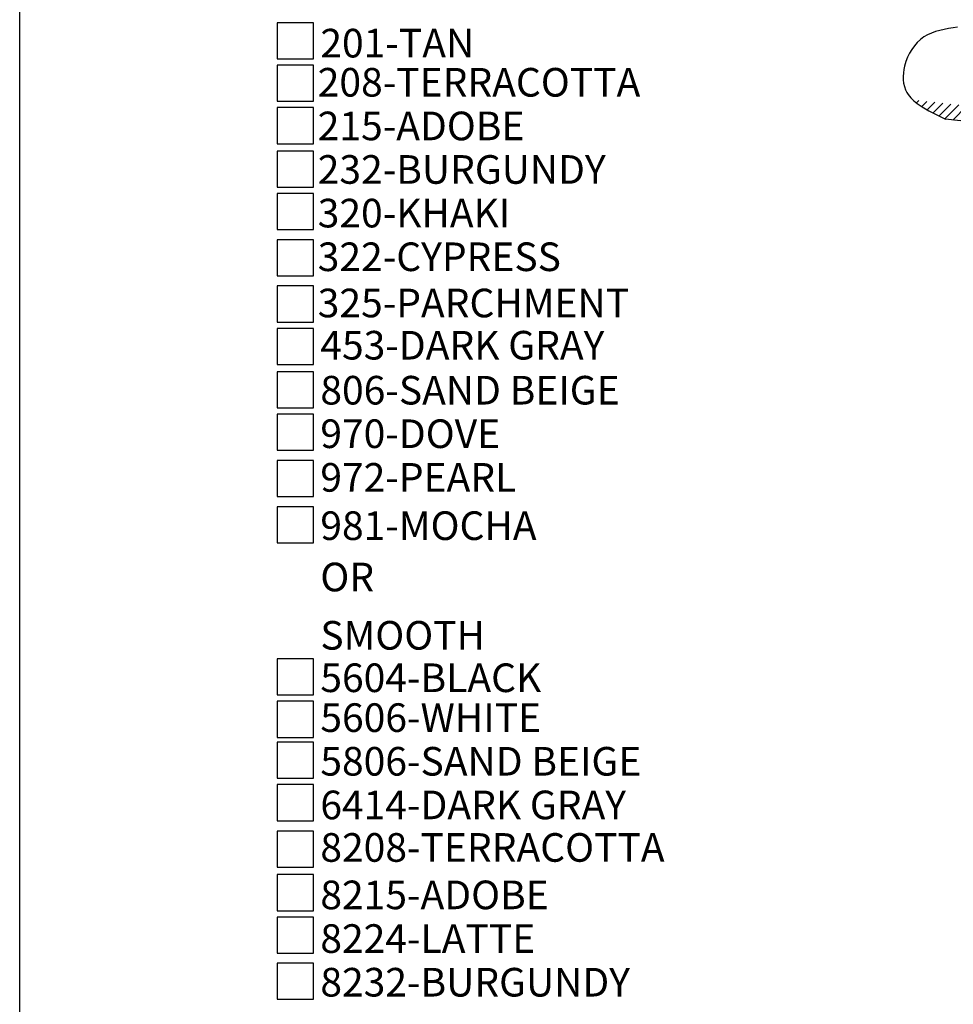
# Model space of a CAD drawing. Extents: x 0 to 223, y -4 to 280.
# Drawn here: x 0 to 78, y 124 to 205 of the extents above; entities that cross this region are included whole.
import ezdxf

# ---------------------------------------------------------------- set-up
doc = ezdxf.new("R2010")
doc.units = 0
doc.layers.get('0').update_dxf_attribs({"linetype": 'CONTINUOUS'})
for name, color, linetype in [('600-LOGO$0$FRAME', 7, 'CONTINUOUS'), ('CADdetails-1-FINE', 1, 'CONTINUOUS'), ('CADdetails-2-FINELIGHT', 2, 'CONTINUOUS'), ('CADdetails-7-VERYFINE', 7, 'CONTINUOUS'), ('CADdetails-9-EXTRAFINE', 9, 'CONTINUOUS')]:
    doc.layers.add(name, color=color, linetype=linetype)
doc.styles.add('CADdetails-NOTES', font='ARIALN.TTF', dxfattribs={"height": 2.38})

# ---------------------------------------------------------------- blocks, each defined once
blk = doc.blocks.new('600-LOGO')
at = {"layer": '600-LOGO$0$FRAME'}
blk.add_line((0, 0), (2.842170943040401e-14, 280), dxfattribs=at)

msp = doc.modelspace()

# ---------------------------------------------------------------- hatches: boundary and pattern name
at = {"layer": 'CADdetails-9-EXTRAFINE'}
h = msp.add_hatch(dxfattribs=at)
h.set_pattern_fill('ANSI31', color=256, scale=0.165, style=0)
h.set_pattern_definition([(45, (-155.063682195361, 0), (-0.3704355649941025, 0.3704355649941026), [])])
edge = h.paths.add_edge_path()
edge.add_line((133.4057683970663, 192.1764602802145), (74.29829633669326, 198.7944712721875))
edge.add_spline(control_points=[(74.29829633666202, 198.7944712722108), (74.4576670547132, 198.6473593539433), (75.31556957612901, 197.9835124868698), (76.26128956817985, 197.5359650309411), (77.01472752725181, 197.1794120928441)], knot_values=[8.829173629327734, 8.829173629327734, 8.829173629327734, 8.829173629327734, 9.470593163655721, 11.98393160389453, 11.98393160389453, 11.98393160389453, 11.98393160389453], degree=3, periodic=0)
edge.add_line((77.01472752725175, 197.1794120928441), (134.0056654194127, 190.7403778097878))
edge.add_spline(control_points=[(134.0056654194127, 190.7403778097878), (133.7989699348879, 191.2180489320908), (133.5922744503631, 191.6957200543937), (133.4057683970661, 192.1764602802145)], knot_values=[7.524228031071305, 7.524228031071305, 7.524228031071305, 7.524228031071305, 9.060645261138212, 9.060645261138212, 9.060645261138212, 9.060645261138212], degree=3, periodic=0)
edge = h.paths.add_edge_path()
edge.add_spline(control_points=[(196.6352828978224, 198.7891704978312), (197.4812224411229, 199.0608093499002), (198.7252709423169, 199.4602845954527), (199.7300768172449, 200.2724206321269), (200.0310671595924, 200.5625651044724)], knot_values=[8.540283642148225, 8.540283642148225, 8.540283642148225, 8.540283642148225, 11.16759492988674, 12.40403808602825, 12.40403808602825, 12.40403808602825, 12.40403808602825], degree=3, periodic=0)
edge.add_line((200.0310671595924, 200.5625651044724), (133.4057683970661, 192.1764602802145))
edge.add_spline(control_points=[(133.4057683970661, 192.1764602802145), (133.5922744503631, 191.6957200543937), (133.7989699348879, 191.2180489320908), (134.0056654194127, 190.7403778097878)], knot_values=[7.524228031071303, 7.524228031071303, 7.524228031071303, 7.524228031071303, 9.06064526113821, 9.06064526113821, 9.06064526113821, 9.06064526113821], degree=3, periodic=0)
edge.add_line((134.0056654194128, 190.7403778097878), (196.6352828978225, 198.7891704978312))
h.paths.add_polyline_path([(193.1807032584464, 189.6736533126183, 0.2358522564150481), (194.3576885694912, 191.2862767730907), (134.0056654194127, 180.9593207225387), (134.0056654194127, 179.4720676486618)])
h.paths.add_polyline_path([(80.78155115771347, 189.4472757085659, 0.2484296885493157), (81.8114176844906, 187.9571755311389), (134.0056654194127, 179.4720676486619), (134.0056654194127, 180.9593207225387)])
h.paths.add_polyline_path([(81.5760151252818, 182.4277373921867, 0.2221855903178535), (82.71647654672893, 180.918107905182), (134.0056654194127, 171.8257148934194), (134.0056654194127, 173.3451970335066)])
h.paths.add_polyline_path([(192.3565662220492, 182.8618439455086, 0.3377578437604381), (194.182120187298, 184.5230385908796), (134.0056654194127, 173.3451970335066), (134.0056654194126, 171.8257148934194)])

# ---------------------------------------------------------------- linework, layer by layer
at = {"layer": 'CADdetails-1-FINE'}
msp.add_line((134.0056654194127, 190.7403778097878), (77.01472752725181, 197.1794120928441), dxfattribs=at)
msp.add_spline([(78.02163480487684, 204.8257648480866), (75.21291448362945, 204.0205109892465), (73.60186400788098, 201.6058733817662), (73.80324546340603, 199.3924554091319), (74.81015157257957, 198.3863565717921), (77.01472752725181, 197.1794120928441)], degree=3, dxfattribs=at)
at = {"layer": 'CADdetails-7-VERYFINE'}
for points in [[(21.42627809788814, 202.194758931401), (24.42627809788814, 202.194758931401), (24.42627809788814, 205.194758931401), (21.42627809788814, 205.194758931401)], [(21.42627809788814, 198.6683284808911), (24.42627809788814, 198.6683284808911), (24.42627809788814, 201.6683284808911), (21.42627809788814, 201.6683284808911)], [(21.42627809788814, 195.1418980303812), (24.42627809788814, 195.1418980303812), (24.42627809788814, 198.1418980303812), (21.42627809788814, 198.1418980303812)], [(21.42627809788814, 191.5261706940481), (24.42627809788814, 191.5261706940481), (24.42627809788814, 194.5261706940481), (21.42627809788814, 194.5261706940481)], [(21.42627809788814, 187.9997402435382), (24.42627809788814, 187.9997402435382), (24.42627809788814, 190.9997402435382), (21.42627809788814, 190.9997402435382)], [(21.42627809788814, 184.1543950200862), (24.42627809788814, 184.1543950200862), (24.42627809788814, 187.1543950200862), (21.42627809788814, 187.1543950200862)], [(21.42627809788814, 180.3090497966342), (24.42627809788814, 180.3090497966342), (24.42627809788814, 183.3090497966342), (21.42627809788814, 183.3090497966342)], [(21.42627809788814, 176.7826193461243), (24.42627809788814, 176.7826193461243), (24.42627809788814, 179.7826193461243), (21.42627809788814, 179.7826193461243)], [(21.42627809788814, 173.1668920097912), (24.42627809788814, 173.1668920097912), (24.42627809788814, 176.1668920097912), (21.42627809788814, 176.1668920097912)], [(21.42627809788814, 169.6404615592813), (24.42627809788814, 169.6404615592813), (24.42627809788814, 172.6404615592813), (21.42627809788814, 172.6404615592813)], [(21.42627809788814, 165.7951163358293), (24.42627809788814, 165.7951163358293), (24.42627809788814, 168.7951163358293), (21.42627809788814, 168.7951163358293)], [(21.42627809788814, 161.9497711123773), (24.42627809788814, 161.9497711123773), (24.42627809788814, 164.9497711123773), (21.42627809788814, 164.9497711123773)], [(21.42627809788814, 149.3046178060013), (24.42627809788814, 149.3046178060013), (24.42627809788814, 152.3046178060013), (21.42627809788814, 152.3046178060013)], [(21.42627809788814, 145.7626134871088), (24.42627809788814, 145.7626134871088), (24.42627809788814, 148.7626134871088), (21.42627809788814, 148.7626134871088)], [(21.42627809788814, 142.3577839705324), (24.42627809788814, 142.3577839705324), (24.42627809788814, 145.3577839705324), (21.42627809788814, 145.3577839705324)], [(21.42627809788814, 138.831351500163), (24.42627809788814, 138.831351500163), (24.42627809788814, 141.831351500163), (21.42627809788814, 141.831351500163)], [(21.42627809788814, 134.9642845196191), (24.42627809788814, 134.9642845196191), (24.42627809788814, 137.9642845196191), (21.42627809788814, 137.9642845196191)], [(21.42627809788814, 131.3485571832861), (24.42627809788814, 131.3485571832861), (24.42627809788814, 134.3485571832861), (21.42627809788814, 134.3485571832861)], [(21.42627809788814, 127.8221267327762), (24.42627809788814, 127.8221267327762), (24.42627809788814, 130.8221267327762), (21.42627809788814, 130.8221267327762)], [(21.42627809788814, 123.9767815093242), (24.42627809788814, 123.9767815093242), (24.42627809788814, 126.9767815093242), (21.42627809788814, 126.9767815093242)]]:
    msp.add_lwpolyline(points, close=True, dxfattribs=at)

# ---------------------------------------------------------------- block references
msp.add_blockref('600-LOGO', (0, 0))

# ---------------------------------------------------------------- texts
at = {"layer": 'CADdetails-2-FINELIGHT', "style": 'CADdetails-NOTES'}
msp.add_text('OR', height=2.38, dxfattribs=at).set_placement((25.00867469809935, 157.9113933900898))
at = {"layer": 'CADdetails-7-VERYFINE', "style": 'CADdetails-NOTES'}
for s, p in [('201-TAN', (25.00867469809936, 202.3176642253426)), ('208-TERRACOTTA', (24.79116138166268, 199.062520627018)), ('215-ADOBE', (24.79116138166268, 195.430506734417)), ('232-BURGUNDY', (24.79116138166268, 191.8111868770792)), ('320-KHAKI', (24.79116138166268, 188.1798870216461)), ('322-CYPRESS', (24.79116138166268, 184.5485871662131)), ('325-PARCHMENT', (24.79116138166268, 180.7032419427611)), ('453-DARK GRAY', (25.00867469809936, 177.1906341359183)), ('806-SAND BEIGE', (25.00867469809936, 173.4499312044019)), ('970-DOVE', (25.00867469809936, 169.8306113470641)), ('972-PEARL', (25.00867469809936, 166.199311491631)), ('981-MOCHA', (25.00867469809936, 162.1818523694147)), ('SMOOTH', (25.00867469809935, 153.0636088364226)), ('5604-BLACK', (25.00867469809935, 149.5323904850064)), ('5606-WHITE', (25.00867469809935, 146.2168565049706)), ('5806-SAND BEIGE', (25.00867469809935, 142.5855566495376)), ('6414-DARK GRAY', (25.00867469809935, 138.9542567941046)), ('8208-TERRACOTTA', (25.00867469809935, 135.4185275374809)), ('8215-ADOBE', (25.00867469809935, 131.4714624772276)), ('8224-LATTE', (25.00867469809935, 127.8401626217945)), ('8232-BURGUNDY', (25.00867469809935, 124.2088627663616))]:
    msp.add_text(s, height=2.38, dxfattribs=at).set_placement(p)

doc.saveas('drawing.dxf')
